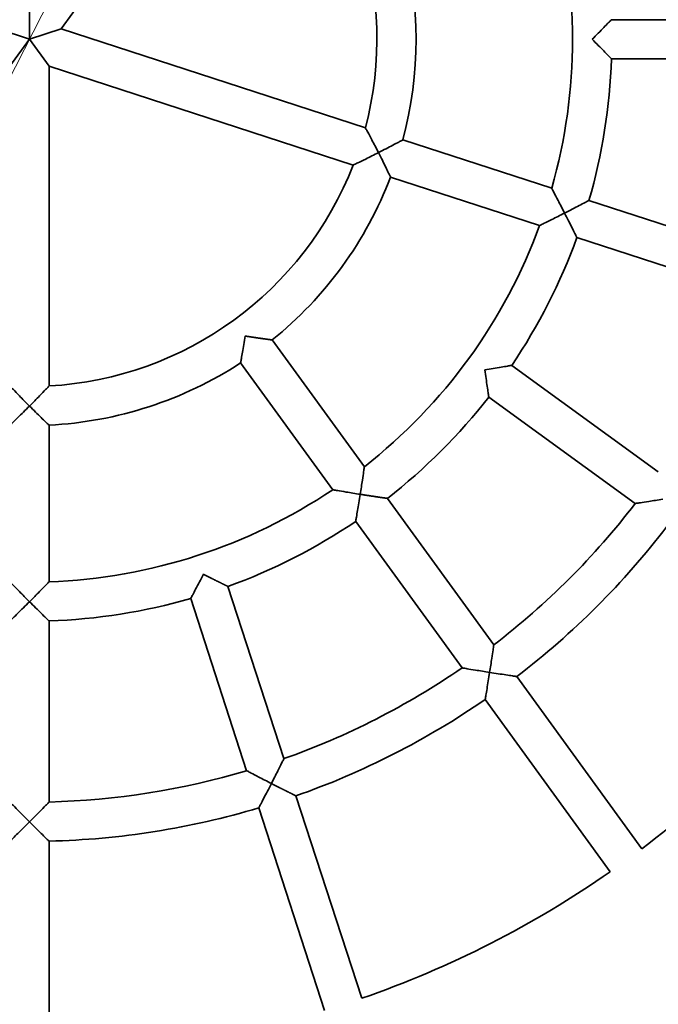
# Model space of a CAD drawing. Units: millimetres. Extents: x 2453 to 7893, y 1498 to 12901.
# Drawn here: x 4495 to 4756, y 5289 to 5692 of the extents above; entities that cross this region are included whole.
import ezdxf

# ---------------------------------------------------------------- set-up
doc = ezdxf.new("R2010")
doc.units = ezdxf.units.MM
doc.layers.add('Dimension (ISO)', color=161, linetype='Continuous', lineweight=18)
doc.layers.add('Visible (ISO)', color=7, linetype='Continuous', lineweight=35)
doc.styles.add('Label Text (ISO)', font='tahoma.ttf')
doc.dimstyles.new('Default (ISO)', dxfattribs={"dimscale": 40, "dimtxt": 3.5, "dimasz": 2.5, "dimexe": 1, "dimexo": 0.5, "dimgap": 0.762, "dimtad": 1, "dimtoh": 1, "dimrnd": 1e-08, "dimtxsty": 'Label Text (ISO)', "dimcen": 0.09, "dimdle": 10, "dimclrd": 256, "dimclre": 256, "dimclrt": 256, "dimadec": 0, "dimazin": 2, "dimtfac": 0.7142857313156128, "dimtmove": 0, "dimatfit": 3, "dimfxl": 1, "dimtolj": 1, "dimtzin": 0, "dimlwd": -1, "dimlwe": -1, "dimarcsym": 0})

# ---------------------------------------------------------------- blocks, each defined once
blk = doc.blocks.new('*D31')
at = {"layer": 'Dimension (ISO)'}
for p, q in [((2853.930680937698, 5663.662843006845), (2853.930680937698, 4593.704938632407)), ((6143.300213454094, 5663.662843006845), (6143.300213454094, 4593.704938632407)), ((2953.930680937698, 4633.704938632407), (6043.300213454094, 4633.704938632407))]:
    blk.add_line(p, q, dxfattribs=at)
for points in [[(2953.930680937698, 4650.371605299073), (2953.930680937698, 4617.03827196574), (2853.930680937698, 4633.704938632407)], [(6043.300213454094, 4650.371605299073), (6043.300213454094, 4617.03827196574), (6143.300213454094, 4633.704938632407)]]:
    blk.add_solid(points, dxfattribs=at)
at = {"layer": 'Dimension (ISO)', "insert": (4498.615447195896, 4810.578491352353), "char_height": 140, "attachment_point": 2, "style": 'Label Text (ISO)'}
blk.add_mtext('\\A1;3289', dxfattribs=at)
blk = doc.blocks.new('*D32')
at = {"layer": 'Dimension (ISO)'}
for p, q in [((4726.117174390068, 6128.907679162466), (4936.380771979107, 6540.415680498312)), ((4936.380771979107, 6540.415680498312), (5523.728900877063, 6540.415680498312)), ((4316.61406544057, 5327.466974081485), (4680.616828951234, 6039.858711931246))]:
    blk.add_line(p, q, dxfattribs=at)
for points in [[(4665.775334412698, 6047.442102837718), (4695.458323489771, 6032.275321024774), (4726.117174390068, 6128.907679162466)], [(4301.772570902033, 5335.050364987957), (4331.455559979106, 5319.883583175013), (4271.113720001737, 5238.418006850266)]]:
    blk.add_solid(points, dxfattribs=at)
at = {"layer": 'Dimension (ISO)', "insert": (5245.294836428083, 6721.686949256839), "char_height": 140, "attachment_point": 2, "style": 'Label Text (ISO)'}
blk.add_mtext('\\A1;∅1000', dxfattribs=at)
blk = doc.blocks.new('2270_Hustawak-bocianie-gniazdo')
at = {"layer": 'Visible (ISO)'}
for p, q in [((12.94427190997067, 4.205848896910538), (89.80507785990903, 109.995672599247)), ((-2.91038e-11, -4.00178e-11), (-2.91038e-11, 13.61041293358994)), ((-2.91038e-11, -4.00178e-11), (-12.94427191002796, 4.205848896910538)), ((-2.91038e-11, -4.00178e-11), (12.94427190997067, 4.205848896910538)), ((12.94427190997067, 4.205848896910538), (137.3076683396812, -36.20226809352335)), ((237.8655082183759, 7.999999999957253), (311.8974190338577, 7.999999999957253)), ((-8.000000000028194, -11.01105536381237), (-2.91038e-11, -4.00178e-11)), ((-2.91038e-11, -4.00178e-11), (7.999999999970896, -11.01105536381237)), ((237.8655082183759, -8.000000000042746), (311.8974190338577, -8.000000000042746)), ((7.999999999970896, -11.01105536381237), (7.999999999970896, -141.7744687876193)), ((7.999999999970896, -11.01105536381237), (132.3633964296823, -51.41917235424535)), ((152.5463228758672, -41.15360709641936), (213.4695488101225, -60.94876316050613)), ((147.6020509658683, -56.37051135714137), (208.5252769001236, -76.16566742122814)), ((228.695677547943, -65.89603228480155), (299.1042087427886, -88.77315085283588)), ((223.7514056379441, -81.11293654552355), (294.1599368327898, -103.9900551135579)), ((99.22308430608973, -122.9584463987366), (136.8757086377482, -174.7828377871246)), ((86.27881239609086, -132.363010435416), (123.9314367277493, -184.187401823804)), ((197.1395205426343, -133.341701804874), (257.0325945184095, -176.8565671812457)), ((187.7349565059539, -146.2859737148728), (247.6280304817301, -189.8008390912446)), ((7.999999999970896, -157.7973383806356), (7.999999999970896, -221.8558090292381)), ((146.2859737148037, -187.734956506024), (189.8008390911755, -247.6280304817983)), ((133.3417018048039, -197.1395205427025), (176.8565671811757, -257.0325945184777)), ((81.11293654545352, -223.7514056380123), (103.9900551134878, -294.159936832858)), ((65.8960322847315, -228.6956775480112), (88.77315085276587, -299.1042087428568)), ((7.999999999970896, -237.8655082184441), (7.999999999970896, -311.8974190339259)), ((199.2083452733104, -260.5763519076099), (250.3576882447833, -330.9773828175248)), ((186.2640733633116, -269.9809159442893), (237.4134163347844, -340.3819468542033)), ((108.9358738008895, -309.381601584927), (135.8266747654452, -392.1429770149953)), ((93.71896954016665, -314.3258734949259), (120.6097705047232, -397.087248924995)), ((7.999999999970896, -327.9024245107458), (7.999999999970896, -414.9228844014642))]:
    blk.add_line(p, q, dxfattribs=at)
for radius, start, end in [(141.9999999999997, 345.2296412450219, 50.77035875503066), (221.9999999999995, 344.0651599078431, 15.93484009215693), (157.9999999999996, 344.9022931267097, 15.09770687329033), (237.9999999999997, 343.9262714086234, 358.0737285913831), (141.9999999999997, 273.229641244964, 338.7703587549816), (157.9999999999995, 308.902293126699, 339.097706873307), (221.9999999999987, 308.0651599078444, 339.934840092183), (237.9999999999993, 325.9262714086407, 340.0737285913739), (157.9999999999992, 272.902293126683, 303.0977068732868), (237.9999999999986, 307.9262714086336, 322.0737285913664), (221.9999999999997, 272.0651599078625, 303.9348400921513), (311.9999999999982, 307.4692835813723, 322.5307164186277), (237.9999999999988, 289.926271408626, 304.0737285914317), (327.9999999999981, 307.3975966282576, 322.6024033717424), (237.9999999999995, 271.9262714086168, 286.0737285913765), (414.9999999999981, 307.1045653723412, 322.8954346276173), (311.9999999999992, 289.4692835813413, 304.5307164186125), (327.9999999999982, 289.3975966282614, 304.602403371732), (311.9999999999996, 271.4692835813324, 286.530716418667), (327.9999999999992, 271.3975966282447, 286.6024033717309), (499.9999999999974, 221.9192854132276, 318.0807145867725), (414.9999999999995, 289.1045653723363, 304.8954346276453)]:
    blk.add_arc((-2.91038e-11, -4.27463e-11), radius, start, end, dxfattribs=at)
for points, knots in [([(229.9999999999709, -4.00178e-11), (230.0039755750922, 0.0039755750804034), (230.0079510992182, 0.0079512022830386), (230.8475381543494, 0.8475817939206535), (231.6858330627656, 1.69059024152466), (233.270939100641, 3.292886887536951), (234.0296745228398, 4.063911529254255), (235.4295058824428, 5.492525498978466), (236.0781884776971, 6.157893107144445), (237.0114065071811, 7.117921154804207), (237.3428521803253, 7.459957007871707), (237.7610431528683, 7.891902449515328), (237.8655082183759, 7.999999999957253), (237.8655082183759, 7.999999999957253)], [-3.053823658869273, -3.053823658869273, -3.053823658869273, -3.053823658869273, -3.052136965192942, -3.052136965192942, -2.697607605266053, -2.697607605266053, -2.357095000957984, -2.357095000957984, -2.016145351759749, -2.016145351759749, -1.756054203000532, -1.756054203000532, -1.52606848259646, -1.52606848259646, -1.526068482573067, -1.526068482573067]), ([(237.8655082183759, -8.000000000042746), (237.865508218355, -8.000000000020009), (237.7610431528483, -7.891902449578992), (237.3428521803253, -7.459957007955381), (237.0114065071811, -7.117921154886971), (236.0781884776971, -6.157893107227209), (235.4295058824428, -5.49252549906032), (234.0296745228398, -4.0639115293352), (233.270939100641, -3.292886887617896), (231.6858330627656, -1.690590241606514), (230.8475381543522, -0.847581794004327), (230.0079510992182, -0.0079512023639836), (230.0039755750922, -0.0039755751613484), (229.9999999999709, -4.00178e-11)], [-1.526068482602217, -1.526068482602217, -1.526068482578819, -1.526068482578819, -1.296082762197238, -1.296082762197238, -1.035991613436994, -1.035991613436994, -0.6950419642374244, -0.6950419642374244, -0.3545293599280311, -0.3545293599280311, 0, 0, 0.0016866936763384, 0.0016866936763384, 0.0016866936763384, 0.0016866936763384]), ([(137.3076683393747, -36.20226807431209), (137.3076683395538, -36.20226808700682), (137.3076714923409, -36.20227387238447), (137.3086570553059, -36.20408041093833), (137.3856162564061, -36.34498398878623), (137.7041985915484, -36.93057654029781), (137.9749763250474, -37.42942082191439), (138.7412289914155, -38.85175787045137), (139.3108991717154, -39.91629164797269), (140.7869725260698, -42.71492399225826), (141.7182369699167, -44.50741456935247), (142.6530707521278, -46.34193820165092), (142.655774154201, -46.34724365084458), (142.6584774442444, -46.35254915628229)], [-1.735205344679427, -1.735205344679427, -1.735205344679427, -1.735205344679427, -1.733394753184879, -1.733394753184879, -1.452331720708494, -1.452331720708494, -1.100258194220697, -1.100258194220697, -0.615907487426489, -0.615907487426489, 0, 0, 0.001786352386963, 0.001786352386963, 0.001786352386963, 0.001786352386963]), ([(142.6584774442444, -46.35254915628229), (142.6637827287286, -46.34984597882066), (142.6690879573016, -46.34714268916468), (143.7154421101186, -45.81394312967495), (144.7602613087783, -45.27597490441439), (146.7265852737109, -44.25382360429558), (147.6626128255075, -43.76258615683309), (149.4259057789013, -42.83004199460174), (150.2571278930627, -42.38632640910146), (151.453380597557, -41.7443338967796), (151.8779660507716, -41.51517032809261), (152.4128957512539, -41.22597733472139), (152.5463228758672, -41.15360709641845), (152.5463228758672, -41.15360709641845)], [-3.046898936363763, -3.046898936363763, -3.046898936363763, -3.046898936363763, -3.045112658371246, -3.045112658371246, -2.694585943088234, -2.694585943088234, -2.361991456573796, -2.361991456573796, -2.017458342062208, -2.017458342062208, -1.754605170347504, -1.754605170347504, -1.52255632918565, -1.52255632918565, -1.522556329163775, -1.522556329163775]), ([(142.6584774442444, -46.35254915628229), (142.653171938804, -46.35525244632572), (142.6478663757971, -46.35795562501425), (140.8132640206749, -47.29263491078291), (139.0062557337778, -48.19540674354539), (136.1670924885356, -49.59193372113805), (135.0805023764678, -50.11831590759993), (133.6245622064389, -50.81861873479102), (133.1122851064001, -51.06303307777307), (132.5103439175091, -51.34952940549919), (132.3652615708833, -51.41828731111672), (132.3634023769664, -51.41916953213513), (132.3633964257497, -51.41917235944311), (132.3633964181417, -51.41917236960762)], [-2.972161293467093, -2.972161293467093, -2.972161293467093, -2.972161293467093, -2.970693137289011, -2.970693137289011, -2.464494925708915, -2.464494925708915, -2.066419781521462, -2.066419781521462, -1.777059782960718, -1.777059782960718, -1.546061447233261, -1.546061447233261, -1.544573369589668, -1.544573369589668, -1.544573369589668, -1.544573369589668]), ([(147.6020509658683, -56.37051135714137), (147.6020509658556, -56.37051135711499), (147.5366443133134, -56.23353610833873), (147.2738604714086, -55.68515027311423), (147.0650625902308, -55.25018798381643), (146.4746275535544, -54.02766543336929), (146.0629642144659, -53.18011188394757), (145.1845659547798, -51.38923021522078), (144.7160458851649, -50.44162758126367), (143.7260618409818, -48.45891358097287), (143.196995142569, -47.40955882873914), (142.6638836879829, -46.36315978314269), (142.6611806217115, -46.35785444077737), (142.6584774442444, -46.35254915628229)], [-1.522556330600887, -1.522556330600887, -1.522556330579009, -1.522556330579009, -1.290507489215784, -1.290507489215784, -1.027654317248155, -1.027654317248155, -0.6831212024049477, -0.6831212024049477, -0.3505267155704839, -0.3505267155704839, 0, 0, 0.0017862779962123, 0.0017862779962123, 0.0017862779962123, 0.0017862779962123]), ([(213.4695488088782, -60.94876315348756), (213.4695488096986, -60.94876315814236), (213.4695499926838, -60.94876538154403), (213.4701486552822, -60.94988975930846), (213.5458473623257, -61.09195580362302), (213.8597341114492, -61.68254240754868), (214.12580693971, -62.18388578796567), (214.8779276496043, -63.60798046209038), (215.4340337269204, -64.66539396654025), (216.8884946999733, -67.45701386792098), (217.8083829268162, -69.23974595422442), (218.7375877214035, -71.06328914928054), (218.7402932712939, -71.06859890955184), (218.7429987478572, -71.0739087062775)], [-1.735248268124801, -1.735248268124801, -1.735248268124801, -1.735248268124801, -1.734118891308021, -1.734118891308021, -1.449461728493832, -1.449461728493832, -1.095091932123504, -1.095091932123504, -0.6122042961349136, -0.6122042961349136, 0, 0, 0.0017877972544878, 0.0017877972544878, 0.0017877972544878, 0.0017877972544878]), ([(218.7429987478572, -71.0739087062775), (218.748308399292, -71.07120330374346), (218.7536180145035, -71.06849782776408), (219.8089266368516, -70.53075469863506), (220.863698123203, -69.9896003802405), (222.8503301862184, -68.96386059744509), (223.7974232742545, -68.47173219914475), (225.572844088826, -67.54440019892807), (226.4074582961248, -67.10574679671299), (227.6048528619512, -66.47415573222588), (228.0290976380802, -66.24952348545412), (228.5626389048811, -65.96670783447644), (228.695677547943, -65.89603228480155), (228.695677547943, -65.89603228480155)], [-3.05377834320229, -3.05377834320229, -3.05377834320229, -3.05377834320229, -3.051990594866718, -3.051990594866718, -2.698452979405486, -2.698452979405486, -2.362620903686099, -2.362620903686099, -2.01778820958594, -2.01778820958594, -1.756235622238426, -1.756235622238426, -1.525995297433374, -1.525995297433374, -1.525995297409905, -1.525995297409905]), ([(218.7429987478572, -71.0739087062775), (218.7376889511288, -71.0766141828417), (218.7323791165136, -71.07931958681002), (216.9087848467034, -72.00842414835824), (215.1167160097748, -72.90998796877193), (212.2991593591423, -74.313545199705), (211.2277280284015, -74.84213974394424), (209.7821877449169, -75.55217107571023), (209.2722480597513, -75.80137270600699), (208.6711702493858, -76.09466930322196), (208.5264243832244, -76.165108563785), (208.5252791623298, -76.16566631946262), (208.5252768983919, -76.16566742289069), (208.5252768949922, -76.16566742617488)], [-2.962543309286187, -2.962543309286187, -2.962543309286187, -2.962543309286187, -2.961079519768622, -2.961079519768622, -2.459826802251446, -2.459826802251446, -2.064454307024316, -2.064454307024316, -1.774307986883435, -1.774307986883435, -1.541240075516158, -1.541240075516158, -1.540315378991461, -1.540315378991461, -1.540315378991461, -1.540315378991461]), ([(223.7514056379441, -81.11293654552355), (223.7514056379305, -81.11293654549625), (223.6853171605817, -80.97756067234695), (223.4199080773151, -80.4351503163407), (223.2087223654944, -80.00405418844639), (222.6112497259537, -78.78927541681242), (222.1938666491924, -77.9438234373747), (221.3025931117427, -76.15002991835352), (220.8256445230227, -75.19520233101957), (219.8213401394896, -73.19764838655828), (219.286094609417, -72.1398662221827), (218.7484094804495, -71.08452804727403), (218.7457041503912, -71.07921835771322), (218.7429987478572, -71.0739087062775)], [-1.52599529743857, -1.52599529743857, -1.525995297415099, -1.525995297415099, -1.295754972632695, -1.295754972632695, -1.034202385284293, -1.034202385284293, -0.6893696911828937, -0.6893696911828937, -0.3535376154622889, -0.3535376154622889, 0, 0, 0.0017877483356337, 0.0017877483356337, 0.0017877483356337, 0.0017877483356337]), ([(86.27881239609086, -132.363010435416), (86.27881239609633, -132.3630104353878), (86.30631358866412, -132.2142668872584), (86.41527232420775, -131.6204028641423), (86.50092097586821, -131.1517973278869), (86.73761938378082, -129.8393622061594), (86.8990142593475, -128.9331982099966), (87.24068282683218, -126.9720959997057), (87.42276833980577, -125.9066476977032), (87.7921210415134, -123.6919601364998), (87.98168385876488, -122.5272747516856), (88.16609586128106, -121.3632312528198), (88.16694190369526, -121.3578902121671), (88.16778784384223, -121.3525491562805)], [-1.522675433140485, -1.522675433140485, -1.522675433118723, -1.522675433118723, -1.291044512485111, -1.291044512485111, -1.030566014464818, -1.030566014464818, -0.6922536414846672, -0.6922536414846672, -0.351946067598415, -0.351946067598415, 0, 0, 0.0016222898457517, 0.0016222898457517, 0.0016222898457517, 0.0016222898457517]), ([(88.16778784384223, -121.3525491562805), (88.17312889972527, -121.3533950964274), (88.17846997273226, -121.3542409346064), (89.34252757020295, -121.5385639212554), (90.50878732699402, -121.7181865456832), (92.72921662540102, -122.0512873455582), (93.79878569373341, -122.2073553638683), (95.76948612374781, -122.4884231570349), (96.68117305648593, -122.6149475834354), (98.0025168618049, -122.7953987768223), (98.47465409954111, -122.8587491429098), (99.0731224495139, -122.9386373029583), (99.22308430608973, -122.9584463987366), (99.22308430608973, -122.9584463987366)], [-3.046973155778308, -3.046973155778308, -3.046973155778308, -3.046973155778308, -3.045350865933273, -3.045350865933273, -2.693404798370258, -2.693404798370258, -2.353097224524194, -2.353097224524194, -2.014784851584019, -2.014784851584019, -1.754306353594563, -1.754306353594563, -1.522675432966618, -1.522675432966618, -1.522675432944859, -1.522675432944859]), ([(186.0739087062093, -135.1906080273074), (186.079139960435, -135.1897794780352), (186.0843712051846, -135.1889508647737), (187.2606205464381, -135.0026218215653), (188.4382055218029, -134.8127154414351), (190.6810360138242, -134.4450396280617), (191.7625758583672, -134.264760882058), (193.7315523759353, -133.9321773094625), (194.633582513984, -133.777508737533), (195.9373685166483, -133.5520163927922), (196.4025019516557, -133.4708282291303), (196.9918273719504, -133.3676882850004), (197.1395205426343, -133.341701804874), (197.1395205426343, -133.341701804874)], [-3.053869521299303, -3.053869521299303, -3.053869521299303, -3.053869521299303, -3.052280582559183, -3.052280582559183, -2.696594531748135, -2.696594531748135, -2.351283675690322, -2.351283675690322, -2.014331630921881, -2.014331630921881, -1.755837756997524, -1.755837756997524, -1.526140291279682, -1.526140291279682, -1.526140291256373, -1.526140291256373]), ([(187.7349565059539, -146.2859737148728), (187.7349565059503, -146.2859737148419), (187.7140314175158, -146.1374788984703), (187.6300117633882, -145.5451251217728), (187.5634921594155, -145.0776684151478), (187.375056091405, -143.7680132748328), (187.2434120025091, -142.8623364169261), (186.9512705709858, -140.8869544934769), (186.7885116550642, -139.8026397804524), (186.4451193957238, -137.5559631513342), (186.2618373263376, -136.3773289883056), (186.0755657409699, -135.2010705465191), (186.0747372554815, -135.1958392815331), (186.0739087062093, -135.1906080273074)], [-1.526140291430971, -1.526140291430971, -1.526140291407658, -1.526140291407658, -1.296442825689468, -1.296442825689468, -1.037948951738555, -1.037948951738555, -0.700996906935401, -0.700996906935401, -0.3556860508421085, -0.3556860508421085, 0, 0, 0.0015889387404956, 0.0015889387404956, 0.0015889387404956, 0.0015889387404956]), ([(-2.91038e-11, -150.0000000000382), (-0.0042104729609491, -149.9957895271063), (-0.0084208578473408, -149.9915789649394), (-1.464276965944009, -148.5356002469798), (-2.881260275227759, -147.0960050740659), (-5.086786068626679, -144.8273509188866), (-5.92318008744769, -143.9566033536421), (-7.039117909630476, -142.7883274427504), (-7.429872092803634, -142.3766511544027), (-7.888356348958041, -141.8927032985912), (-7.99858191374642, -141.7759691488581), (-7.99999547823063, -141.7744735717433), (-8.000000006186381, -141.7744687854856), (-8.000000018204444, -141.7744687813911)], [-2.972161293430568, -2.972161293430568, -2.972161293430568, -2.972161293430568, -2.970693137218978, -2.970693137218978, -2.464494919217384, -2.464494919217384, -2.066419776135163, -2.066419776135163, -1.777059778366817, -1.777059778366817, -1.546061443254224, -1.546061443254224, -1.544573365698633, -1.544573365698633, -1.544573365698633, -1.544573365698633]), ([(8.000000018148057, -141.7744687813911), (8.000000006129994, -141.7744687854856), (7.999995478174241, -141.7744735717424), (7.998581913689122, -141.7759691488581), (7.888356348901652, -141.8927032985912), (7.429872092747245, -142.3766511544027), (7.039117909573178, -142.7883274427504), (5.923180087391301, -143.9566033536421), (5.08678606857029, -144.8273509188866), (2.881260275157728, -147.0960050740796), (1.46427696586943, -148.5356002469971), (0.0084208577900426, -149.9915789649394), (0.004210472903651, -149.9957895271063), (-2.91038e-11, -150.0000000000382)], [-1.73520530342963, -1.73520530342963, -1.73520530342963, -1.73520530342963, -1.733394712081195, -1.733394712081195, -1.452331687666965, -1.452331687666965, -1.100258171303316, -1.100258171303316, -0.6159074784540591, -0.6159074784540591, 0, 0, 0.001786352377603, 0.001786352377603, 0.001786352377603, 0.001786352377603]), ([(-8.000000000028194, -157.7973383806356), (-8.000000000007274, -157.7973383806156), (-7.889940564269636, -157.6928052778257), (-7.449599315230443, -157.2734224500445), (-7.100447689324937, -156.9404331252581), (-6.120214111812856, -156.0011157920817), (-5.441353753463772, -155.3476922405089), (-4.009564062581375, -153.9588729811794), (-3.253121066414678, -153.2204585981517), (-1.673369890619142, -151.6662355011394), (-0.8388648181644384, -150.838794719999), (-0.0084206846295274, -150.0084205073717), (-0.0042102976658498, -150.0042102976758), (-2.91038e-11, -150.0000000000382)], [-1.522556334501213, -1.522556334501213, -1.522556334479331, -1.522556334479331, -1.29050749250058, -1.29050749250058, -1.02765431983593, -1.02765431983593, -0.6831212040791454, -0.6831212040791454, -0.3505267163626893, -0.3505267163626893, 0, 0, 0.0017862780062477, 0.0017862780062477, 0.0017862780062477, 0.0017862780062477]), ([(-2.91038e-11, -150.0000000000382), (0.0042102976094611, -150.0042102976758), (0.0084206845731387, -150.0084205073717), (0.8388648181062308, -150.8387947199981), (1.673369890562753, -151.6662355011394), (3.253121066358289, -153.2204585981517), (4.009564062524077, -153.9588729811794), (5.441353753408293, -155.3476922405089), (6.120214111755558, -156.0011157920817), (7.100447689268548, -156.9404331252581), (7.449599315174054, -157.2734224500445), (7.889940564231437, -157.6928052778439), (7.999999999970896, -157.7973383806356), (7.999999999970896, -157.7973383806356)], [-3.046898947003514, -3.046898947003514, -3.046898947003514, -3.046898947003514, -3.04511266899727, -3.04511266899727, -2.694585952635146, -2.694585952635146, -2.361991464919289, -2.361991464919289, -2.017458349163054, -2.017458349163054, -1.754605176498867, -1.754605176498867, -1.522556334498667, -1.522556334498667, -1.522556334476789, -1.522556334476789]), ([(136.8757086475671, -174.7828377671503), (136.8757086410751, -174.7828377803125), (136.8757075310559, -174.7828456942288), (136.8753919187893, -174.7851006947549), (136.8529808608764, -174.9455880033783), (136.7594873147427, -175.609954188767), (136.6799412360506, -176.1727682232003), (136.4513260169242, -177.7670906048506), (136.279898090801, -178.9479358597737), (135.8160597865144, -182.0589127339381), (135.5124529193517, -184.0415086191051), (135.1924280801076, -186.0624168458971), (135.1915180921533, -186.0681627825534), (135.1906080272401, -186.0739087062757)], [-1.735076758271136, -1.735076758271136, -1.735076758271136, -1.735076758271136, -1.733065295965795, -1.733065295965795, -1.44840113431833, -1.44840113431833, -1.094156002102065, -1.094156002102065, -0.6120822234121647, -0.6120822234121647, 0, 0, 0.0017452642154567, 0.0017452642154567, 0.0017452642154567, 0.0017452642154567]), ([(135.1906080272401, -186.0739087062757), (135.1848621035169, -186.0729986413635), (135.1791161912752, -186.0720884992615), (133.1582251384452, -185.7519552216936), (131.178844721333, -185.4280466896389), (128.0767959752274, -184.907838408345), (126.9007712583052, -184.7059748030597), (125.3138345802654, -184.4307280864896), (124.7539855351988, -184.3324618016622), (124.0932446507504, -184.2160790061707), (123.9336867523416, -184.1877998830887), (123.9314445898399, -184.187403214707), (123.9314367202432, -184.1874018248627), (123.9314367057195, -184.1874018269691)], [-2.962822044504871, -2.962822044504871, -2.962822044504871, -2.962822044504871, -2.961392665402711, -2.961392665402711, -2.460094620341557, -2.460094620341557, -2.065274065683881, -2.065274065683881, -1.775145737264122, -1.775145737264122, -1.542004531165021, -1.542004531165021, -1.540357134676854, -1.540357134676854, -1.540357134676854, -1.540357134676854]), ([(133.3417018048039, -197.1395205427034), (133.3417018048094, -197.1395205426734), (133.3677847787321, -196.9912797050974), (133.4717008758916, -196.3975115866751), (133.5539781586449, -195.9261201080107), (133.7836094399899, -194.5981806998197), (133.9419479215949, -193.6744076159421), (134.2751236735912, -191.7004792053967), (134.4515015133574, -190.6417773050861), (134.8143473543659, -188.4280819398664), (135.0032896339325, -187.25638668597), (135.1887878596317, -186.0854002934238), (135.1896979820521, -186.079654505459), (135.1906080272401, -186.0739087062757)], [-1.526025990416007, -1.526025990416007, -1.526025990392565, -1.526025990392565, -1.29588800407667, -1.29588800407667, -1.034928675354402, -1.034928675354402, -0.6917000964454705, -0.6917000964454705, -0.3539313621293221, -0.3539313621293221, 0, 0, 0.001745226387708, 0.001745226387708, 0.001745226387708, 0.001745226387708]), ([(135.1906080272401, -186.0739087062757), (135.1963538264226, -186.0748187514636), (135.2020996388037, -186.075728719733), (136.3730959821278, -186.2611641189023), (137.5458307637727, -186.4435430783969), (139.7633056971626, -186.7825256651149), (140.8246947881853, -186.9419372504481), (142.8049692352142, -187.2350457049797), (143.7324589278923, -187.3699184421339), (145.066364323673, -187.5618819602978), (145.540109339805, -187.6292995923022), (146.1369282180385, -187.713953950265), (146.2859737148037, -187.7349565060231), (146.2859737148037, -187.734956506024)], [-3.053797207318291, -3.053797207318291, -3.053797207318291, -3.053797207318291, -3.052051980930543, -3.052051980930543, -2.698120618791156, -2.698120618791156, -2.360351884463707, -2.360351884463707, -2.017123305543189, -2.017123305543189, -1.756163976812099, -1.756163976812099, -1.526025990465263, -1.526025990465263, -1.526025990441822, -1.526025990441822]), ([(258.8854381999545, -188.091280733629), (258.8797204192015, -188.092186341134), (258.8740026289288, -188.0930918939129), (256.8595760847584, -188.4121060908319), (254.8847693870594, -188.7174616882412), (251.7859332621101, -189.1877263887436), (250.6104801296952, -189.3628296413244), (249.0191108047693, -189.597886151575), (248.4564672656179, -189.6801689631456), (247.790970960441, -189.77720571605), (247.6301362839322, -189.8005331880495), (247.6280373178925, -189.8008380981737), (247.6280304756783, -189.8008390935892), (247.6280304639558, -189.8008390981658)], [-2.959181490846408, -2.959181490846408, -2.959181490846408, -2.959181490846408, -2.957758981904182, -2.957758981904182, -2.458019785575657, -2.458019785575657, -2.064479649328454, -2.064479649328454, -1.773946691706749, -1.773946691706749, -1.539736897695568, -1.539736897695568, -1.538200567116247, -1.538200567116247, -1.538200567116247, -1.538200567116247]), ([(65.8960322847315, -228.6956775480112), (65.89603228474516, -228.6956775479848), (65.96606846046507, -228.5638417781474), (66.24381833766618, -228.0398642572236), (66.46139116822087, -227.6289678790936), (67.06648913222489, -226.4819862350341), (67.48175251138582, -225.692150827279), (68.40405321689923, -223.9275602553662), (68.92073729558886, -222.9337019361728), (69.97793778044434, -220.8864316297077), (70.52581008660036, -219.8186442505903), (71.06954307009164, -218.75156667382), (71.07172591201197, -218.7472827227457), (71.0739087062093, -218.7429987479227)], [-1.526251044294084, -1.526251044294084, -1.526251044270933, -1.526251044270933, -1.297085817118289, -1.297085817118289, -1.041390721192872, -1.041390721192872, -0.7109127913286758, -0.7109127913286758, -0.3578445483778511, -0.3578445483778511, 0, 0, 0.0014424052033656, 0.0014424052033656, 0.0014424052033656, 0.0014424052033656]), ([(71.0739087062093, -218.7429987479227), (71.0781926810314, -218.74518154212), (71.08247668050444, -218.7473642890536), (72.1495783672126, -219.2910499540876), (73.22044604768416, -219.8328768284818), (75.27909449999152, -220.8677464447774), (76.28127596326522, -221.3680954334586), (78.06463322245327, -222.2535644413702), (78.86484195775301, -222.6484690189145), (80.02855538892253, -223.2207290017604), (80.4460943376398, -223.4252650534963), (80.97878496783868, -223.6859144909613), (81.11293654545352, -223.7514056380123), (81.11293654545352, -223.7514056380123)], [-3.053944493746764, -3.053944493746764, -3.053944493746764, -3.053944493746764, -3.052502088543464, -3.052502088543464, -2.694657540170093, -2.694657540170093, -2.341589297224631, -2.341589297224631, -2.011111367365417, -2.011111367365417, -1.755416271443929, -1.755416271443929, -1.526251044271661, -1.526251044271661, -1.526251044248504, -1.526251044248504]), ([(-2.91038e-11, -230.0000000000373), (-0.004213878552946, -229.9957861215125), (-0.0084276997931738, -229.9915721844691), (-1.455580250423736, -228.5443400874983), (-2.866798126388857, -227.1185798805773), (-5.072333278490987, -224.8726472906628), (-5.906147053600761, -224.0170002392761), (-7.02812349184478, -222.8616214814156), (-7.422708354926726, -222.4536475598179), (-7.887393253098707, -221.9726222245672), (-7.999113903300894, -221.8567276540043), (-7.999998253127159, -221.8558108402594), (-8.000000002144589, -221.855809028104), (-8.00000000631917, -221.8558090258857)], [-2.962543309319895, -2.962543309319895, -2.962543309319895, -2.962543309319895, -2.961079519776962, -2.961079519776962, -2.459826797460817, -2.459826797460817, -2.064454303046379, -2.064454303046379, -1.774307983492297, -1.774307983492297, -1.541240072582985, -1.541240072582985, -1.540315376126, -1.540315376126, -1.540315376126, -1.540315376126]), ([(8.000000006261871, -221.8558090258857), (8.0000000020882, -221.855809028104), (7.999998253069861, -221.8558108402594), (7.999113903243596, -221.8567276540043), (7.887393253041409, -221.9726222245672), (7.422708354870337, -222.4536475598179), (7.028123491787482, -222.8616214814147), (5.906147053545282, -224.0170002392742), (5.072333278435507, -224.872647290661), (2.866798126323374, -227.1185798805864), (1.455580250356433, -228.544340087511), (0.0084276997367851, -229.9915721844691), (0.0042138784956478, -229.9957861215125), (-2.91038e-11, -230.0000000000373)], [-1.735248238561244, -1.735248238561244, -1.735248238561244, -1.735248238561244, -1.734118861837981, -1.734118861837981, -1.449461704865038, -1.449461704865038, -1.095091915784375, -1.095091915784375, -0.6122042897438584, -0.6122042897438584, 0, 0, 0.0017877972479256, 0.0017877972479256, 0.0017877972479256, 0.0017877972479256]), ([(-8.000000000028194, -237.8655082184441), (-8.000000000006366, -237.8655082184223), (-7.891672356331582, -237.7608208959564), (-7.457825369938291, -237.3407878399012), (-7.113088562275152, -237.0067222627958), (-6.142394494949257, -236.0631047308125), (-5.46730034457505, -235.4048908062932), (-4.036719999130582, -234.0029266189222), (-3.276010219615272, -233.2542636044973), (-1.686570646331347, -231.6818352603832), (-0.8459599921006883, -230.8459138470234), (-0.0084275851413622, -230.0084274693499), (-0.004213763280859, -230.00421376329), (-2.91038e-11, -230.0000000000373)], [-1.525995299987354, -1.525995299987354, -1.525995299963878, -1.525995299963878, -1.295754974783055, -1.295754974783055, -1.03420238698222, -1.03420238698222, -0.6893696922843097, -0.6893696922843097, -0.353537615982891, -0.353537615982891, 0, 0, 0.0017877483421158, 0.0017877483421158, 0.0017877483421158, 0.0017877483421158]), ([(-2.91038e-11, -230.0000000000373), (0.0042137632244703, -230.00421376329), (0.0084275850840641, -230.0084274693499), (0.8459599920442997, -230.8459138470234), (1.686570646274958, -231.6818352603832), (3.276010219557974, -233.2542636044973), (4.036719999073284, -234.0029266189222), (5.467300344516843, -235.4048908062932), (6.142394494891959, -236.0631047308116), (7.113088562219672, -237.0067222627968), (7.457825369880993, -237.3407878399012), (7.891672356295202, -237.7608208959764), (7.999999999970896, -237.8655082184441), (7.999999999970896, -237.8655082184441)], [-3.053778348319687, -3.053778348319687, -3.053778348319687, -3.053778348319687, -3.051990599977569, -3.051990599977569, -2.698452983994411, -2.698452983994411, -2.362620907692697, -2.362620907692697, -2.017788212994561, -2.017788212994561, -1.756235625193375, -1.756235625193375, -1.525995299988797, -1.525995299988797, -1.525995299965319, -1.525995299965319]), ([(189.8008390937793, -247.6280304750644), (189.8008390920495, -247.6280304795255), (189.8008387204663, -247.6280330336949), (189.8006529596041, -247.6293117901287), (189.7774524481228, -247.7892727651852), (189.6806677184832, -248.4530541693457), (189.5984887635004, -249.0150062449838), (189.3634620167504, -250.6062322566422), (189.1881898120518, -251.782865775308), (188.717631513753, -254.8836677142162), (188.412222832997, -256.8588338865366), (188.0931283501177, -258.8737724387347), (188.092204570321, -258.8796053242886), (188.0912807335626, -258.8854382000199)], [-1.733256616387958, -1.733256616387958, -1.733256616387958, -1.733256616387958, -1.732110471799, -1.732110471799, -1.446172214842572, -1.446172214842572, -1.091366932381377, -1.091366932381377, -0.6102433072396128, -0.6102433072396128, 0, 0, 0.0017716749782119, 0.0017716749782119, 0.0017716749782119, 0.0017716749782119]), ([(188.0912807335626, -258.8854382000199), (188.0854478578312, -258.8845143632616), (188.0796149903599, -258.883590469296), (186.0646889322061, -258.5644171012845), (184.0918178007032, -258.2445181032899), (180.9973694000527, -257.7338451438873), (179.8241623349386, -257.5369391628728), (178.2381892087724, -257.2687470023784), (177.6783463317188, -257.1732510916199), (177.0171445756395, -257.0601791049876), (176.8578432956328, -257.0328134428828), (176.8565697227295, -257.0325949544922), (176.8565671787437, -257.0325945186078), (176.856567173967, -257.0325945188733)], [-2.958951398826309, -2.958951398826309, -2.958951398826309, -2.958951398826309, -2.95750060450278, -2.95750060450278, -2.457782802385354, -2.457782802385354, -2.063798898480466, -2.063798898480466, -1.773254923906514, -1.773254923906514, -1.539104978103829, -1.539104978103829, -1.538166419942369, -1.538166419942369, -1.538166419942369, -1.538166419942369]), ([(186.2640733633107, -269.9809159442893), (186.2640733633161, -269.9809159442584), (186.2893685213439, -269.8330937200135), (186.3903665465768, -269.2405167793704), (186.4705379133975, -268.7691883779953), (186.6952584083137, -267.4388713580874), (186.8509818964612, -266.5109219161632), (187.1794809599741, -264.5309740022412), (187.353833767168, -263.4699391222103), (187.7143898971408, -261.2494893155517), (187.9031892753792, -260.0728516133486), (188.0894330362225, -258.8971037324145), (188.0903569135143, -258.8912709702518), (188.0912807335626, -258.8854382000199)], [-1.527879738692198, -1.527879738692198, -1.527879738667876, -1.527879738667876, -1.298666254010166, -1.298666254010166, -1.038063623905205, -1.038063623905205, -0.6937196083555655, -0.6937196083555655, -0.3553508010467516, -0.3553508010467516, 0, 0, 0.0017716429339362, 0.0017716429339362, 0.0017716429339362, 0.0017716429339362]), ([(188.0912807335626, -258.8854382000199), (188.0971135037944, -258.8863620200691), (188.1029462840415, -258.8872857831839), (189.2787014548557, -259.073483517117), (190.4560926253107, -259.2575256843784), (192.6792838546389, -259.6007731528934), (193.7422659717476, -259.7628315890315), (195.7268201304705, -260.0622479674603), (196.6574736982656, -260.2008982767929), (197.9921228207004, -260.398266952815), (198.4651570829528, -260.4676679379363), (199.0599413499822, -260.5547294530434), (199.2083452733113, -260.576351907609), (199.2083452733113, -260.576351907609)], [-3.057531120125519, -3.057531120125519, -3.057531120125519, -3.057531120125519, -3.055759477191858, -3.055759477191858, -2.700408676164833, -2.700408676164833, -2.362039868878028, -2.362039868878028, -2.017695853350823, -2.017695853350823, -1.757093223262798, -1.757093223262798, -1.527879738595906, -1.527879738595906, -1.527879738571579, -1.527879738571579]), ([(103.9900552015624, -294.1599367274402), (103.9900551444298, -294.1599367954923), (103.9900316316798, -294.1599844170923), (103.9873964037433, -294.1653245192547), (103.9137294592237, -294.3146864370437), (103.6123230031235, -294.9246255003718), (103.3588452959229, -295.437017119265), (102.6433169039355, -296.8782125331154), (102.1159558870285, -297.9371237605601), (100.7151347844983, -300.7309102345425), (99.8151779058444, -302.5132888902235), (98.89027911544872, -304.328584279112), (98.88785867853767, -304.33333475779), (98.88543819995446, -304.3380852144855)], [-1.732454153114343, -1.732454153114343, -1.732454153114343, -1.732454153114343, -1.727258600871713, -1.727258600871713, -1.441289633910659, -1.441289633910659, -1.087090501092859, -1.087090501092859, -0.6096014264865914, -0.6096014264865914, 0, 0, 0.0015994686570391, 0.0015994686570391, 0.0015994686570391, 0.0015994686570391]), ([(98.88543819995446, -304.3380852144855), (98.88068774325802, -304.3356647359023), (98.87593730735534, -304.3332442150413), (97.06067460927625, -303.4082812642573), (95.28493831252854, -302.49528802242), (92.50950374738748, -301.0584492716616), (91.46044731955772, -300.5117471214935), (90.03445928054407, -299.7663725758784), (89.52821527073866, -299.5008295064954), (88.92585913931453, -299.1845407085703), (88.77846859674173, -299.1070047223347), (88.77319781925871, -299.1042334370513), (88.77315080576955, -299.1042087308151), (88.77315071954763, -299.1042087093419)], [-2.960231945679429, -2.960231945679429, -2.960231945679429, -2.960231945679429, -2.958920415873717, -2.958920415873717, -2.459060392298327, -2.459060392298327, -2.067529648151942, -2.067529648151942, -1.777093997529519, -1.777093997529519, -1.542605611529494, -1.542605611529494, -1.538345370751895, -1.538345370751895, -1.538345370751895, -1.538345370751895]), ([(93.71896954016665, -314.3258734949259), (93.71896954018212, -314.3258734948977), (93.78842321764205, -314.1936414686652), (94.065295913525, -313.6656627929487), (94.28395005242965, -313.2483695687406), (94.89625363893902, -312.0766089411582), (95.31984960343652, -311.2638976013468), (96.24157974191257, -309.4876600458747), (96.74694938201355, -308.5100163548895), (97.79097212995839, -306.4806869944323), (98.33731205237382, -305.4137966676453), (98.88059721743957, -304.3475860738626), (98.88301772983414, -304.3428356545719), (98.88543819995446, -304.3380852144855)], [-1.528005616043493, -1.528005616043493, -1.528005616019316, -1.528005616019316, -1.299274322228513, -1.299274322228513, -1.041384418310082, -1.041384418310082, -0.7039987319597305, -0.7039987319597305, -0.3573947860200482, -0.3573947860200482, 0, 0, 0.0015994630647934, 0.0015994630647934, 0.0015994630647934, 0.0015994630647934]), ([(98.88543819995446, -304.3380852144855), (98.89018864004174, -304.3405056846068), (98.89493910210422, -304.3429261130523), (99.96116889638142, -304.8861735952341), (101.0302695781511, -305.4281754515696), (103.0677115938597, -306.4562762170563), (104.0512087646993, -306.9501577560995), (105.8409503506291, -307.8453847425326), (106.6613464245674, -308.2538985671008), (107.8454540478797, -308.8419698100779), (108.2676277652153, -309.0510454418991), (108.8019605606005, -309.3154474758312), (108.9358738008886, -309.381601584927), (108.9358738008886, -309.381601584927)], [-3.057610695164884, -3.057610695164884, -3.057610695164884, -3.057610695164884, -3.056011232100002, -3.056011232100002, -2.698616446082846, -2.698616446082846, -2.352012500141144, -2.352012500141144, -2.014626813788795, -2.014626813788795, -1.756736909868841, -1.756736909868841, -1.528005616052351, -1.528005616052351, -1.528005616028177, -1.528005616028177]), ([(-2.91038e-11, -320.0000000000364), (-0.0042150937024417, -319.9957849063622), (-0.0084301463466545, -319.9915697704373), (-1.451104126186692, -318.5488387781397), (-2.859275505459663, -317.1302909710748), (-5.063205622533132, -314.897630567405), (-5.896989245636177, -314.0483474024522), (-7.022375047870809, -312.8992133675647), (-7.418940244018813, -312.4931179535715), (-7.886848104744785, -312.013562213695), (-7.999359677962274, -311.8980759904943), (-7.999999093022779, -311.8974199644908), (-8.000000001058652, -311.8974190332556), (-8.000000003100467, -311.8974190319359)], [-2.958846817462108, -2.958846817462108, -2.958846817462108, -2.958846817462108, -2.957382558611749, -2.957382558611749, -2.457673802850873, -2.457673802850873, -2.063487442676752, -2.063487442676752, -1.772939597237995, -1.772939597237995, -1.538816728915288, -1.538816728915288, -1.538150501479266, -1.538150501479266, -1.538150501479266, -1.538150501479266]), ([(8.00000000304317, -311.8974190319359), (8.000000001002263, -311.8974190332556), (7.999999092965481, -311.8974199644899), (7.999359677905886, -311.8980759904943), (7.886848104688397, -312.013562213695), (7.418940243961515, -312.4931179535715), (7.022375047813511, -312.8992133675647), (5.89698924557706, -314.0483474024559), (5.063205622471286, -314.8976305674087), (2.859275505397818, -317.1302909710803), (1.451104126123027, -318.5488387781461), (0.0084301462902658, -319.9915697704373), (0.004215093646053, -319.9957849063622), (-2.91038e-11, -320.0000000000364)], [-1.733321155766733, -1.733321155766733, -1.733321155766733, -1.733321155766733, -1.732507486037162, -1.732507486037162, -1.446571075101691, -1.446571075101691, -1.091722321005346, -1.091722321005346, -0.6102988963057353, -0.6102988963057353, 0, 0, 0.0017883127921644, 0.0017883127921644, 0.0017883127921644, 0.0017883127921644]), ([(-8.000000000029104, -327.9024245107458), (-8.000000000006366, -327.902424510723), (-7.89261205596631, -327.7976668259016), (-7.462294118680802, -327.3773331834864), (-7.119964543522655, -327.0427237440827), (-6.154500804888812, -326.0968730581417), (-5.48149864408333, -325.4361170481361), (-4.051612110659334, -324.0270320197242), (-3.28855258830481, -323.272745992007), (-1.693788949321969, -321.6903527807244), (-0.8498387152903887, -320.849805384908), (-0.0084300635098771, -320.0084299802356), (-0.0042150106010013, -320.0042150106083), (-2.91038e-11, -320.0000000000364)], [-1.527867737037002, -1.527867737037002, -1.527867737012661, -1.527867737012661, -1.298614133030453, -1.298614133030453, -1.037778017765201, -1.037778017765201, -0.692799503076426, -0.692799503076426, -0.3551843507891261, -0.3551843507891261, 0, 0, 0.0017882775351304, 0.0017882775351304, 0.0017882775351304, 0.0017882775351304]), ([(-2.91038e-11, -320.0000000000364), (0.0042150105437031, -320.0042150106083), (0.0084300634534884, -320.0084299802356), (0.8498387152340001, -320.849805384908), (1.693788949265581, -321.6903527807244), (3.288552588247512, -323.2727459920061), (4.051612110602036, -324.0270320197242), (5.481498644027851, -325.4361170481361), (6.154500804830604, -326.0968730581417), (7.119964543464448, -327.0427237440817), (7.462294118622594, -327.3773331834864), (7.89261205593084, -327.7976668259225), (7.999999999972715, -327.9024245107458), (7.999999999972715, -327.9024245107458)], [-3.057523751606296, -3.057523751606296, -3.057523751606296, -3.057523751606296, -3.055735474071167, -3.055735474071167, -2.700551123282421, -2.700551123282421, -2.362935970995525, -2.362935970995525, -2.01795745630687, -2.01795745630687, -1.757121341041859, -1.757121341041859, -1.527867737035627, -1.527867737035627, -1.527867737011281, -1.527867737011281])]:
    blk.add_open_spline(points, degree=3, knots=knots, dxfattribs=at)

msp = doc.modelspace()

# ---------------------------------------------------------------- block references
msp.add_blockref('2270_Hustawak-bocianie-gniazdo', (4498.615447195923, 5683.662843006407))

# ---------------------------------------------------------------- dimensions: what is measured, and where the dimension line sits
at = {"layer": 'Dimension (ISO)'}
dim = msp.add_diameter_dim_2p(p1=(4271.113720001737, 5238.418006850266), p2=(4726.117174390068, 6128.907679162466), dimstyle='Default (ISO)', override={"dimtih": 1, "dimdec": 2, "dimlfac": 0.9999999999999991, "dimtp": 0, "dimtm": 0, "dimtdec": 2, "dimatfit": 2}, dxfattribs=at)
dim.commit()
dim.dimension.update_dxf_attribs({"geometry": '*D32', "text_midpoint": (5245.294836428083, 6540.415680498312), "dimtype": 163})
dim = msp.add_linear_dim(base=(6143.300213454094, 4633.704938632407), p1=(2853.930680937698, 5683.662843006845), p2=(6143.300213454094, 5683.662843006845), angle=180, dimstyle='Default (ISO)', override={"dimtoh": 0, "dimdec": 0, "dimtp": 0, "dimtm": 0, "dimtdec": 2, "dimtofl": 0, "dimatfit": 1}, dxfattribs=at)
dim.commit()
dim.dimension.update_dxf_attribs({"geometry": '*D31', "text_midpoint": (4498.615447195896, 4633.704938632407), "dimtype": 160})

doc.saveas('drawing.dxf')
